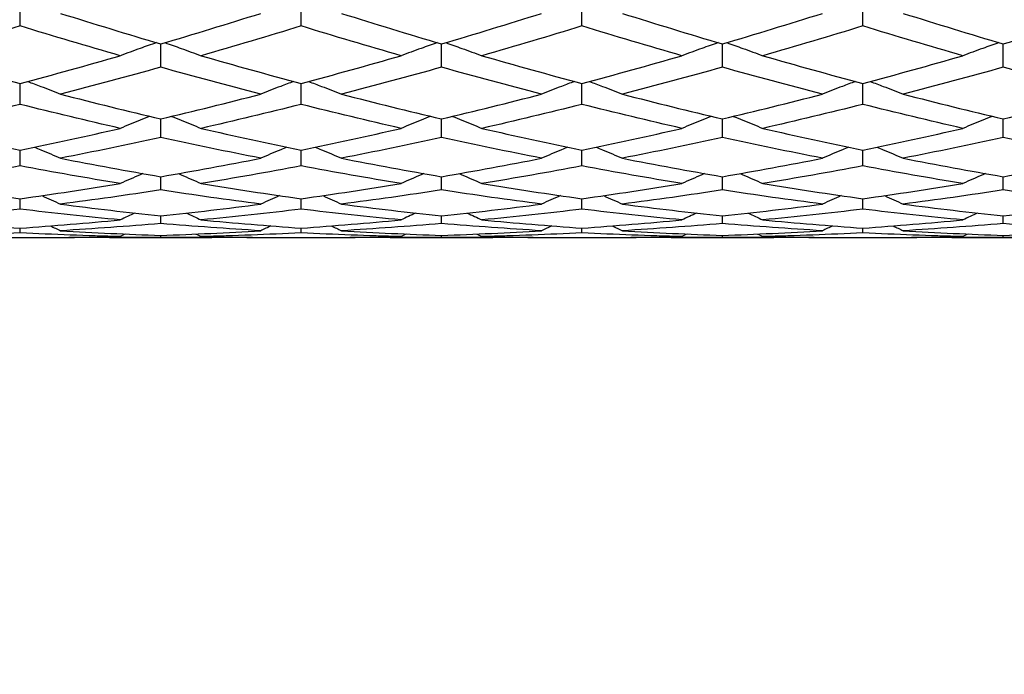
# Model space of a CAD drawing. Units: millimetres. Extents: x 0 to 2312, y 0 to 1616.
# Drawn here: x 2025 to 2036, y 1361 to 1368 of the extents above; entities that cross this region are included whole.
import ezdxf

# ---------------------------------------------------------------- set-up
doc = ezdxf.new("R2010")
doc.units = ezdxf.units.MM
doc.header["$LTSCALE"] = 8
doc.layers.add('Dimension (ISO)', color=7, linetype='Continuous', lineweight=18, true_color=0x00003f)
doc.layers.add('Visible (ISO)', color=7, linetype='Continuous', lineweight=25, true_color=0x00003f)
doc.styles.add('Samuel Heath (ISO)', font='tahoma.ttf')
doc.dimstyles.new('Samuel Heath (ISO)', dxfattribs={"dimscale": 8, "dimtxt": 3, "dimasz": 2.5, "dimexe": 1, "dimexo": 1.5, "dimgap": 0.762, "dimtad": 0, "dimtih": 1, "dimtoh": 1, "dimdec": 4, "dimlfac": 0.03937, "dimrnd": 1e-08, "dimzin": 1, "dimdsep": 46, "dimlunit": 5, "dimtxsty": 'Samuel Heath (ISO)', "dimcen": 0.09, "dimdle": 10, "dimclrd": 256, "dimclre": 256, "dimclrt": 256, "dimazin": 0, "dimtfac": 1, "dimtmove": 0, "dimatfit": 3, "dimfxl": 1, "dimtolj": 1, "dimtzin": 0, "dimlwd": 15, "dimlwe": 15, "dimarcsym": 0})

# ---------------------------------------------------------------- blocks, each defined once
blk = doc.blocks.new('*D7')
at = {"layer": 'Defpoints', "color": 0, "transparency": 16777216}
for p in [(2101.359, 1419.633), (1271.359, 909.533), (1271.359, 829.533)]:
    blk.add_point(p, dxfattribs=at)
at = {"layer": 'Dimension (ISO)', "color": 176, "lineweight": 15, "true_color": 0x000080, "transparency": 16777216}
for p, q in [((2101.359, 1407.633), (2101.359, 821.533)), ((1271.359, 897.533), (1271.359, 821.533)), ((1291.359, 829.533), (1647.366, 829.533)), ((2081.359, 829.533), (1725.352, 829.533))]:
    blk.add_line(p, q, dxfattribs=at)
at = {"layer": 'Dimension (ISO)', "color": 176, "true_color": 0x000080, "transparency": 16777216}
for points in [[(1291.359, 832.866), (1291.359, 826.2), (1271.359, 829.533)], [(2081.359, 832.866), (2081.359, 826.2), (2101.359, 829.533)]]:
    blk.add_solid(points, dxfattribs=at)
at = {"layer": 'Dimension (ISO)', "color": 176, "lineweight": 18, "true_color": 0x000080, "transparency": 16777216, "insert": (1686.359, 858.298), "char_height": 24, "attachment_point": 2, "style": 'Samuel Heath (ISO)'}
blk.add_mtext('\\A1;32{\\H1x;\\S11/16;}', dxfattribs=at)
blk = doc.blocks.new('*D13')
at = {"layer": 'Defpoints', "color": 0, "transparency": 16777216}
for p in [(2101.359, 1421.133), (1085.359, 1388.033), (2101.359, 717.133)]:
    blk.add_point(p, dxfattribs=at)
at = {"layer": 'Dimension (ISO)', "color": 176, "lineweight": 15, "true_color": 0x000080, "transparency": 16777216}
for p, q in [((2101.359, 1409.133), (2101.359, 709.133)), ((1085.359, 1376.033), (1085.359, 709.133)), ((1105.359, 717.133), (1570.234, 717.133)), ((2081.359, 717.133), (1616.484, 717.133))]:
    blk.add_line(p, q, dxfattribs=at)
at = {"layer": 'Dimension (ISO)', "color": 176, "true_color": 0x000080, "transparency": 16777216}
for points in [[(1105.359, 720.466), (1105.359, 713.8), (1085.359, 717.133)], [(2081.359, 720.466), (2081.359, 713.8), (2101.359, 717.133)]]:
    blk.add_solid(points, dxfattribs=at)
at = {"layer": 'Dimension (ISO)', "color": 176, "lineweight": 18, "true_color": 0x000080, "transparency": 16777216, "insert": (1593.359, 729.624), "char_height": 24, "attachment_point": 2, "style": 'Samuel Heath (ISO)'}
blk.add_mtext('\\A1;40', dxfattribs=at)
blk = doc.blocks.new('*D15')
at = {"layer": 'Defpoints', "color": 0, "transparency": 16777216}
for p in [(1993.359, 1439.033), (2101.359, 1421.133), (2101.359, 1293.133)]:
    blk.add_point(p, dxfattribs=at)
at = {"layer": 'Dimension (ISO)', "color": 176, "lineweight": 15, "true_color": 0x000080, "transparency": 16777216}
for p, q in [((1993.359, 1427.033), (1993.359, 1285.133)), ((2101.359, 1409.133), (2101.359, 1285.133)), ((2013.359, 1293.133), (2024.299, 1293.133)), ((2081.359, 1293.133), (2070.419, 1293.133))]:
    blk.add_line(p, q, dxfattribs=at)
at = {"layer": 'Dimension (ISO)', "color": 176, "true_color": 0x000080, "transparency": 16777216}
for points in [[(2013.359, 1296.466), (2013.359, 1289.8), (1993.359, 1293.133)], [(2081.359, 1296.466), (2081.359, 1289.8), (2101.359, 1293.133)]]:
    blk.add_solid(points, dxfattribs=at)
at = {"layer": 'Dimension (ISO)', "color": 176, "lineweight": 18, "true_color": 0x000080, "transparency": 16777216, "insert": (2047.359, 1321.173), "char_height": 24, "attachment_point": 2, "style": 'Samuel Heath (ISO)'}
blk.add_mtext('\\A1;4{\\H1x;\\S1/4;}', dxfattribs=at)
blk = doc.blocks.new('*D17')
at = {"layer": 'Defpoints', "color": 0, "transparency": 16777216}
for p in [(2056.859, 1499.033), (878.859, 1365.733), (2014.859, 1365.733)]:
    blk.add_point(p, dxfattribs=at)
at = {"layer": 'Dimension (ISO)', "color": 176, "lineweight": 15, "true_color": 0x000080, "transparency": 16777216}
for p, q in [((2044.859, 1499.033), (870.859, 1499.033)), ((878.859, 1479.033), (878.859, 1466.769)), ((878.859, 1385.733), (878.859, 1397.997)), ((2002.859, 1365.733), (870.859, 1365.733))]:
    blk.add_line(p, q, dxfattribs=at)
at = {"layer": 'Dimension (ISO)', "color": 176, "true_color": 0x000080, "transparency": 16777216}
for points in [[(875.526, 1479.033), (882.192, 1479.033), (878.859, 1499.033)], [(875.526, 1385.733), (882.192, 1385.733), (878.859, 1365.733)]]:
    blk.add_solid(points, dxfattribs=at)
at = {"layer": 'Dimension (ISO)', "color": 176, "lineweight": 18, "true_color": 0x000080, "transparency": 16777216, "insert": (878.859, 1460.673), "char_height": 24, "attachment_point": 2, "style": 'Samuel Heath (ISO)'}
blk.add_mtext('\\A1;5{\\H1x;\\S1/4;}', dxfattribs=at)

msp = doc.modelspace()

# ---------------------------------------------------------------- linework, layer by layer
at = {"layer": 'Visible (ISO)'}
for p, q in [((2025.359, 1367.74507), (2025.359, 1368.01703)), ((2028.359, 1367.74507), (2028.359, 1368.01703)), ((2031.359, 1367.74507), (2031.359, 1368.01703)), ((2034.359, 1367.74507), (2034.359, 1368.01703)), ((2026.859, 1367.30441), (2026.859, 1367.553)), ((2029.859, 1367.30441), (2029.859, 1367.553)), ((2032.859, 1367.30441), (2032.859, 1367.553)), ((2035.859, 1367.30441), (2035.859, 1367.553)), ((2025.359, 1366.90648), (2025.359, 1367.13016)), ((2028.359, 1366.90648), (2028.359, 1367.13016)), ((2031.359, 1366.90648), (2031.359, 1367.13016)), ((2034.359, 1366.90648), (2034.359, 1367.13016)), ((2026.859, 1366.55371), (2026.859, 1366.75111)), ((2029.859, 1366.55371), (2029.859, 1366.75111)), ((2032.859, 1366.55371), (2032.859, 1366.75111)), ((2035.859, 1366.55371), (2035.859, 1366.75111)), ((2025.359, 1366.24829), (2025.359, 1366.41819)), ((2028.359, 1366.24829), (2028.359, 1366.41819)), ((2031.359, 1366.24829), (2031.359, 1366.41819)), ((2034.359, 1366.24829), (2034.359, 1366.41819)), ((2026.859, 1365.99209), (2026.859, 1366.13345)), ((2029.859, 1365.99209), (2029.859, 1366.13345)), ((2032.859, 1365.99209), (2032.859, 1366.13345)), ((2035.859, 1365.99209), (2035.859, 1366.13345)), ((2025.359, 1365.78671), (2025.359, 1365.89864)), ((2028.359, 1365.78671), (2028.359, 1365.89864)), ((2031.359, 1365.78671), (2031.359, 1365.89864)), ((2034.359, 1365.78671), (2034.359, 1365.89864)), ((2026.859, 1365.63339), (2026.859, 1365.71522)), ((2029.859, 1365.63339), (2029.859, 1365.71522)), ((2032.859, 1365.63339), (2032.859, 1365.71522)), ((2035.859, 1365.63339), (2035.859, 1365.71522)), ((2025.359, 1365.5331), (2025.359, 1365.58431)), ((2028.359, 1365.5331), (2028.359, 1365.58431)), ((2031.359, 1365.5331), (2031.359, 1365.58431)), ((2034.359, 1365.5331), (2034.359, 1365.58431)), ((2025.27044, 1365.48283), (2025.44756, 1365.48283)), ((2026.31096, 1365.48283), (2027.40705, 1365.48283)), ((2026.859, 1365.48644), (2026.859, 1365.50672)), ((2028.27044, 1365.48283), (2028.44756, 1365.48283)), ((2029.31096, 1365.48283), (2030.40705, 1365.48283)), ((2029.859, 1365.48644), (2029.859, 1365.50672)), ((2031.27044, 1365.48283), (2031.44756, 1365.48283)), ((2032.31096, 1365.48283), (2033.40705, 1365.48283)), ((2032.859, 1365.48644), (2032.859, 1365.50672)), ((2034.27044, 1365.48283), (2034.44756, 1365.48283)), ((2035.31096, 1365.48283), (2036.40705, 1365.48283)), ((2035.859, 1365.48644), (2035.859, 1365.50672))]:
    msp.add_line(p, q, dxfattribs=at)
for points in [[(2025.7907, 1367.87942), (2026.1468, 1367.76725), (2026.5029, 1367.65838), (2026.859, 1367.553)], [(2026.859, 1367.553), (2027.21511, 1367.65838), (2027.57121, 1367.76725), (2027.92731, 1367.87942)], [(2028.7907, 1367.87942), (2029.1468, 1367.76725), (2029.5029, 1367.65838), (2029.859, 1367.553)], [(2029.859, 1367.553), (2030.21511, 1367.65838), (2030.57121, 1367.76725), (2030.92731, 1367.87942)], [(2031.7907, 1367.87942), (2032.1468, 1367.76725), (2032.5029, 1367.65838), (2032.859, 1367.553)], [(2032.859, 1367.553), (2033.21511, 1367.65838), (2033.57121, 1367.76725), (2033.92731, 1367.87942)], [(2034.7907, 1367.87942), (2035.1468, 1367.76725), (2035.5029, 1367.65838), (2035.859, 1367.553)], [(2035.859, 1367.553), (2036.21511, 1367.65838), (2036.57121, 1367.76725), (2036.92731, 1367.87942)], [(2025.359, 1367.74507), (2025.0029, 1367.63559), (2024.6468, 1367.52951), (2024.2907, 1367.42697)], [(2026.42731, 1367.42697), (2026.07121, 1367.52951), (2025.71511, 1367.63559), (2025.359, 1367.74507)], [(2028.359, 1367.74507), (2028.0029, 1367.63559), (2027.6468, 1367.52951), (2027.2907, 1367.42697)], [(2029.42731, 1367.42697), (2029.07121, 1367.52951), (2028.71511, 1367.63559), (2028.359, 1367.74507)], [(2031.359, 1367.74507), (2031.0029, 1367.63559), (2030.6468, 1367.52951), (2030.2907, 1367.42697)], [(2032.42731, 1367.42697), (2032.07121, 1367.52951), (2031.71511, 1367.63559), (2031.359, 1367.74507)], [(2034.359, 1367.74507), (2034.0029, 1367.63559), (2033.6468, 1367.52951), (2033.2907, 1367.42697)], [(2035.42731, 1367.42697), (2035.07121, 1367.52951), (2034.71511, 1367.63559), (2034.359, 1367.74507)], [(2024.2907, 1367.42697), (2024.6468, 1367.32443), (2025.0029, 1367.22545), (2025.359, 1367.13016)], [(2025.359, 1367.13016), (2025.71511, 1367.22545), (2026.07121, 1367.32443), (2026.42731, 1367.42697)], [(2027.2907, 1367.42697), (2027.6468, 1367.32443), (2028.0029, 1367.22545), (2028.359, 1367.13016)], [(2028.359, 1367.13016), (2028.71511, 1367.22545), (2029.07121, 1367.32443), (2029.42731, 1367.42697)], [(2030.2907, 1367.42697), (2030.6468, 1367.32443), (2031.0029, 1367.22545), (2031.359, 1367.13016)], [(2031.359, 1367.13016), (2031.71511, 1367.22545), (2032.07121, 1367.32443), (2032.42731, 1367.42697)], [(2033.2907, 1367.42697), (2033.6468, 1367.32443), (2034.0029, 1367.22545), (2034.359, 1367.13016)], [(2034.359, 1367.13016), (2034.71511, 1367.22545), (2035.07121, 1367.32443), (2035.42731, 1367.42697)], [(2026.859, 1367.30441), (2026.5029, 1367.20477), (2026.1468, 1367.10874), (2025.7907, 1367.01648)], [(2027.92731, 1367.01648), (2027.57121, 1367.10874), (2027.21511, 1367.20477), (2026.859, 1367.30441)], [(2029.859, 1367.30441), (2029.5029, 1367.20477), (2029.1468, 1367.10874), (2028.7907, 1367.01648)], [(2030.92731, 1367.01648), (2030.57121, 1367.10874), (2030.21511, 1367.20477), (2029.859, 1367.30441)], [(2032.859, 1367.30441), (2032.5029, 1367.20477), (2032.1468, 1367.10874), (2031.7907, 1367.01648)], [(2033.92731, 1367.01648), (2033.57121, 1367.10874), (2033.21511, 1367.20477), (2032.859, 1367.30441)], [(2035.859, 1367.30441), (2035.5029, 1367.20477), (2035.1468, 1367.10874), (2034.7907, 1367.01648)], [(2036.92731, 1367.01648), (2036.57121, 1367.10874), (2036.21511, 1367.20477), (2035.859, 1367.30441)], [(2025.7907, 1367.01648), (2026.1468, 1366.92421), (2026.5029, 1366.83571), (2026.859, 1366.75111)], [(2026.859, 1366.75111), (2027.21511, 1366.83571), (2027.57121, 1366.92421), (2027.92731, 1367.01648)], [(2028.7907, 1367.01648), (2029.1468, 1366.92421), (2029.5029, 1366.83571), (2029.859, 1366.75111)], [(2029.859, 1366.75111), (2030.21511, 1366.83571), (2030.57121, 1366.92421), (2030.92731, 1367.01648)], [(2031.7907, 1367.01648), (2032.1468, 1366.92421), (2032.5029, 1366.83571), (2032.859, 1366.75111)], [(2032.859, 1366.75111), (2033.21511, 1366.83571), (2033.57121, 1366.92421), (2033.92731, 1367.01648)], [(2034.7907, 1367.01648), (2035.1468, 1366.92421), (2035.5029, 1366.83571), (2035.859, 1366.75111)], [(2035.859, 1366.75111), (2036.21511, 1366.83571), (2036.57121, 1366.92421), (2036.92731, 1367.01648)], [(2025.359, 1366.90648), (2025.0029, 1366.81728), (2024.6468, 1366.7319), (2024.2907, 1366.65048)], [(2026.42731, 1366.65048), (2026.07121, 1366.7319), (2025.71511, 1366.81728), (2025.359, 1366.90648)], [(2028.359, 1366.90648), (2028.0029, 1366.81728), (2027.6468, 1366.7319), (2027.2907, 1366.65048)], [(2029.42731, 1366.65048), (2029.07121, 1366.7319), (2028.71511, 1366.81728), (2028.359, 1366.90648)], [(2031.359, 1366.90648), (2031.0029, 1366.81728), (2030.6468, 1366.7319), (2030.2907, 1366.65048)], [(2032.42731, 1366.65048), (2032.07121, 1366.7319), (2031.71511, 1366.81728), (2031.359, 1366.90648)], [(2034.359, 1366.90648), (2034.0029, 1366.81728), (2033.6468, 1366.7319), (2033.2907, 1366.65048)], [(2035.42731, 1366.65048), (2035.07121, 1366.7319), (2034.71511, 1366.81728), (2034.359, 1366.90648)], [(2024.2907, 1366.65048), (2024.6468, 1366.56905), (2025.0029, 1366.49158), (2025.359, 1366.41819)], [(2025.359, 1366.41819), (2025.71511, 1366.49158), (2026.07121, 1366.56905), (2026.42731, 1366.65048)], [(2027.2907, 1366.65048), (2027.6468, 1366.56905), (2028.0029, 1366.49158), (2028.359, 1366.41819)], [(2028.359, 1366.41819), (2028.71511, 1366.49158), (2029.07121, 1366.56905), (2029.42731, 1366.65048)], [(2030.2907, 1366.65048), (2030.6468, 1366.56905), (2031.0029, 1366.49158), (2031.359, 1366.41819)], [(2031.359, 1366.41819), (2031.71511, 1366.49158), (2032.07121, 1366.56905), (2032.42731, 1366.65048)], [(2033.2907, 1366.65048), (2033.6468, 1366.56905), (2034.0029, 1366.49158), (2034.359, 1366.41819)], [(2034.359, 1366.41819), (2034.71511, 1366.49158), (2035.07121, 1366.56905), (2035.42731, 1366.65048)], [(2026.859, 1366.55371), (2026.5029, 1366.4755), (2026.1468, 1366.4013), (2025.7907, 1366.33122)], [(2027.92731, 1366.33122), (2027.57121, 1366.4013), (2027.21511, 1366.4755), (2026.859, 1366.55371)], [(2029.859, 1366.55371), (2029.5029, 1366.4755), (2029.1468, 1366.4013), (2028.7907, 1366.33122)], [(2030.92731, 1366.33122), (2030.57121, 1366.4013), (2030.21511, 1366.4755), (2029.859, 1366.55371)], [(2032.859, 1366.55371), (2032.5029, 1366.4755), (2032.1468, 1366.4013), (2031.7907, 1366.33122)], [(2033.92731, 1366.33122), (2033.57121, 1366.4013), (2033.21511, 1366.4755), (2032.859, 1366.55371)], [(2035.859, 1366.55371), (2035.5029, 1366.4755), (2035.1468, 1366.4013), (2034.7907, 1366.33122)], [(2036.92731, 1366.33122), (2036.57121, 1366.4013), (2036.21511, 1366.4755), (2035.859, 1366.55371)], [(2025.7907, 1366.33122), (2026.1468, 1366.26114), (2026.5029, 1366.19518), (2026.859, 1366.13345)], [(2026.859, 1366.13345), (2027.21511, 1366.19518), (2027.57121, 1366.26114), (2027.92731, 1366.33122)], [(2028.7907, 1366.33122), (2029.1468, 1366.26114), (2029.5029, 1366.19518), (2029.859, 1366.13345)], [(2029.859, 1366.13345), (2030.21511, 1366.19518), (2030.57121, 1366.26114), (2030.92731, 1366.33122)], [(2031.7907, 1366.33122), (2032.1468, 1366.26114), (2032.5029, 1366.19518), (2032.859, 1366.13345)], [(2032.859, 1366.13345), (2033.21511, 1366.19518), (2033.57121, 1366.26114), (2033.92731, 1366.33122)], [(2034.7907, 1366.33122), (2035.1468, 1366.26114), (2035.5029, 1366.19518), (2035.859, 1366.13345)], [(2035.859, 1366.13345), (2036.21511, 1366.19518), (2036.57121, 1366.26114), (2036.92731, 1366.33122)], [(2025.359, 1366.24829), (2025.0029, 1366.18156), (2024.6468, 1366.11899), (2024.2907, 1366.06068)], [(2026.42731, 1366.06068), (2026.07121, 1366.11899), (2025.71511, 1366.18156), (2025.359, 1366.24829)], [(2028.359, 1366.24829), (2028.0029, 1366.18156), (2027.6468, 1366.11899), (2027.2907, 1366.06068)], [(2029.42731, 1366.06068), (2029.07121, 1366.11899), (2028.71511, 1366.18156), (2028.359, 1366.24829)], [(2031.359, 1366.24829), (2031.0029, 1366.18156), (2030.6468, 1366.11899), (2030.2907, 1366.06068)], [(2032.42731, 1366.06068), (2032.07121, 1366.11899), (2031.71511, 1366.18156), (2031.359, 1366.24829)], [(2034.359, 1366.24829), (2034.0029, 1366.18156), (2033.6468, 1366.11899), (2033.2907, 1366.06068)], [(2035.42731, 1366.06068), (2035.07121, 1366.11899), (2034.71511, 1366.18156), (2034.359, 1366.24829)], [(2024.2907, 1366.06068), (2024.6468, 1366.00238), (2025.0029, 1365.94834), (2025.359, 1365.89864)], [(2025.359, 1365.89864), (2025.71511, 1365.94834), (2026.07121, 1366.00238), (2026.42731, 1366.06068)], [(2027.2907, 1366.06068), (2027.6468, 1366.00238), (2028.0029, 1365.94834), (2028.359, 1365.89864)], [(2028.359, 1365.89864), (2028.71511, 1365.94834), (2029.07121, 1366.00238), (2029.42731, 1366.06068)], [(2030.2907, 1366.06068), (2030.6468, 1366.00238), (2031.0029, 1365.94834), (2031.359, 1365.89864)], [(2031.359, 1365.89864), (2031.71511, 1365.94834), (2032.07121, 1366.00238), (2032.42731, 1366.06068)], [(2033.2907, 1366.06068), (2033.6468, 1366.00238), (2034.0029, 1365.94834), (2034.359, 1365.89864)], [(2034.359, 1365.89864), (2034.71511, 1365.94834), (2035.07121, 1366.00238), (2035.42731, 1366.06068)], [(2026.859, 1365.99209), (2026.5029, 1365.93725), (2026.1468, 1365.8867), (2025.7907, 1365.84053)], [(2027.92731, 1365.84053), (2027.57121, 1365.8867), (2027.21511, 1365.93725), (2026.859, 1365.99209)], [(2029.859, 1365.99209), (2029.5029, 1365.93725), (2029.1468, 1365.8867), (2028.7907, 1365.84053)], [(2030.92731, 1365.84053), (2030.57121, 1365.8867), (2030.21511, 1365.93725), (2029.859, 1365.99209)], [(2032.859, 1365.99209), (2032.5029, 1365.93725), (2032.1468, 1365.8867), (2031.7907, 1365.84053)], [(2033.92731, 1365.84053), (2033.57121, 1365.8867), (2033.21511, 1365.93725), (2032.859, 1365.99209)], [(2035.859, 1365.99209), (2035.5029, 1365.93725), (2035.1468, 1365.8867), (2034.7907, 1365.84053)], [(2036.92731, 1365.84053), (2036.57121, 1365.8867), (2036.21511, 1365.93725), (2035.859, 1365.99209)], [(2025.58976, 1365.93145), (2025.65693, 1365.90154), (2025.72392, 1365.87123), (2025.7907, 1365.84053)], [(2025.7907, 1365.84053), (2026.1468, 1365.79436), (2026.5029, 1365.75257), (2026.859, 1365.71522)], [(2026.859, 1365.71522), (2027.21511, 1365.75257), (2027.57121, 1365.79436), (2027.92731, 1365.84053)], [(2028.12825, 1365.93145), (2028.06108, 1365.90154), (2027.99409, 1365.87123), (2027.92731, 1365.84053)], [(2028.58976, 1365.93145), (2028.65693, 1365.90154), (2028.72392, 1365.87123), (2028.7907, 1365.84053)], [(2028.7907, 1365.84053), (2029.1468, 1365.79436), (2029.5029, 1365.75257), (2029.859, 1365.71522)], [(2029.859, 1365.71522), (2030.21511, 1365.75257), (2030.57121, 1365.79436), (2030.92731, 1365.84053)], [(2031.12825, 1365.93145), (2031.06108, 1365.90154), (2030.99409, 1365.87123), (2030.92731, 1365.84053)], [(2031.58976, 1365.93145), (2031.65693, 1365.90154), (2031.72392, 1365.87123), (2031.7907, 1365.84053)], [(2031.7907, 1365.84053), (2032.1468, 1365.79436), (2032.5029, 1365.75257), (2032.859, 1365.71522)], [(2032.859, 1365.71522), (2033.21511, 1365.75257), (2033.57121, 1365.79436), (2033.92731, 1365.84053)], [(2034.12825, 1365.93145), (2034.06108, 1365.90154), (2033.99409, 1365.87123), (2033.92731, 1365.84053)], [(2034.58976, 1365.93145), (2034.65693, 1365.90154), (2034.72392, 1365.87123), (2034.7907, 1365.84053)], [(2034.7907, 1365.84053), (2035.1468, 1365.79436), (2035.5029, 1365.75257), (2035.859, 1365.71522)], [(2035.859, 1365.71522), (2036.21511, 1365.75257), (2036.57121, 1365.79436), (2036.92731, 1365.84053)], [(2025.359, 1365.78671), (2025.0029, 1365.74408), (2024.6468, 1365.70587), (2024.2907, 1365.67212)], [(2026.42731, 1365.67212), (2026.07121, 1365.70587), (2025.71511, 1365.74408), (2025.359, 1365.78671)], [(2026.58444, 1365.74489), (2026.53194, 1365.72088), (2026.47956, 1365.69662), (2026.42731, 1365.67212)], [(2027.13357, 1365.74489), (2027.18607, 1365.72088), (2027.23844, 1365.69662), (2027.2907, 1365.67212)], [(2028.359, 1365.78671), (2028.0029, 1365.74408), (2027.6468, 1365.70587), (2027.2907, 1365.67212)], [(2029.42731, 1365.67212), (2029.07121, 1365.70587), (2028.71511, 1365.74408), (2028.359, 1365.78671)], [(2029.58444, 1365.74489), (2029.53194, 1365.72088), (2029.47956, 1365.69662), (2029.42731, 1365.67212)], [(2030.13357, 1365.74489), (2030.18607, 1365.72088), (2030.23844, 1365.69662), (2030.2907, 1365.67212)], [(2031.359, 1365.78671), (2031.0029, 1365.74408), (2030.6468, 1365.70587), (2030.2907, 1365.67212)], [(2032.42731, 1365.67212), (2032.07121, 1365.70587), (2031.71511, 1365.74408), (2031.359, 1365.78671)], [(2032.58444, 1365.74489), (2032.53194, 1365.72088), (2032.47956, 1365.69662), (2032.42731, 1365.67212)], [(2033.13357, 1365.74489), (2033.18607, 1365.72088), (2033.23844, 1365.69662), (2033.2907, 1365.67212)], [(2034.359, 1365.78671), (2034.0029, 1365.74408), (2033.6468, 1365.70587), (2033.2907, 1365.67212)], [(2035.42731, 1365.67212), (2035.07121, 1365.70587), (2034.71511, 1365.74408), (2034.359, 1365.78671)], [(2035.58444, 1365.74489), (2035.53194, 1365.72088), (2035.47956, 1365.69662), (2035.42731, 1365.67212)], [(2024.2907, 1365.67212), (2024.6468, 1365.63837), (2025.0029, 1365.60908), (2025.359, 1365.58431)], [(2025.359, 1365.58431), (2025.71511, 1365.60908), (2026.07121, 1365.63837), (2026.42731, 1365.67212)], [(2026.859, 1365.63339), (2026.5029, 1365.60326), (2026.1468, 1365.57761), (2025.7907, 1365.55648)], [(2027.92731, 1365.55648), (2027.57121, 1365.57761), (2027.21511, 1365.60326), (2026.859, 1365.63339)], [(2027.2907, 1365.67212), (2027.6468, 1365.63837), (2028.0029, 1365.60908), (2028.359, 1365.58431)], [(2028.359, 1365.58431), (2028.71511, 1365.60908), (2029.07121, 1365.63837), (2029.42731, 1365.67212)], [(2029.859, 1365.63339), (2029.5029, 1365.60326), (2029.1468, 1365.57761), (2028.7907, 1365.55648)], [(2030.92731, 1365.55648), (2030.57121, 1365.57761), (2030.21511, 1365.60326), (2029.859, 1365.63339)], [(2030.2907, 1365.67212), (2030.6468, 1365.63837), (2031.0029, 1365.60908), (2031.359, 1365.58431)], [(2031.359, 1365.58431), (2031.71511, 1365.60908), (2032.07121, 1365.63837), (2032.42731, 1365.67212)], [(2032.859, 1365.63339), (2032.5029, 1365.60326), (2032.1468, 1365.57761), (2031.7907, 1365.55648)], [(2033.92731, 1365.55648), (2033.57121, 1365.57761), (2033.21511, 1365.60326), (2032.859, 1365.63339)], [(2033.2907, 1365.67212), (2033.6468, 1365.63837), (2034.0029, 1365.60908), (2034.359, 1365.58431)], [(2034.359, 1365.58431), (2034.71511, 1365.60908), (2035.07121, 1365.63837), (2035.42731, 1365.67212)], [(2035.859, 1365.63339), (2035.5029, 1365.60326), (2035.1468, 1365.57761), (2034.7907, 1365.55648)], [(2036.92731, 1365.55648), (2036.57121, 1365.57761), (2036.21511, 1365.60326), (2035.859, 1365.63339)], [(2025.359, 1365.5331), (2025.0029, 1365.51563), (2024.6468, 1365.50271), (2024.2907, 1365.49434)], [(2026.42731, 1365.49434), (2026.07121, 1365.50271), (2025.71511, 1365.51563), (2025.359, 1365.5331)], [(2025.68144, 1365.60797), (2025.71792, 1365.59093), (2025.75434, 1365.57377), (2025.7907, 1365.55648)], [(2025.7907, 1365.55648), (2026.1468, 1365.53536), (2026.5029, 1365.51876), (2026.859, 1365.50672)], [(2026.48346, 1365.52111), (2026.46473, 1365.51222), (2026.44601, 1365.5033), (2026.42731, 1365.49434)], [(2026.859, 1365.50672), (2027.21511, 1365.51876), (2027.57121, 1365.53536), (2027.92731, 1365.55648)], [(2027.23455, 1365.52111), (2027.25328, 1365.51222), (2027.272, 1365.5033), (2027.2907, 1365.49434)], [(2028.359, 1365.5331), (2028.0029, 1365.51563), (2027.6468, 1365.50271), (2027.2907, 1365.49434)], [(2028.03657, 1365.60797), (2028.00009, 1365.59093), (2027.96367, 1365.57377), (2027.92731, 1365.55648)], [(2029.42731, 1365.49434), (2029.07121, 1365.50271), (2028.71511, 1365.51563), (2028.359, 1365.5331)], [(2028.68144, 1365.60797), (2028.71792, 1365.59093), (2028.75434, 1365.57377), (2028.7907, 1365.55648)], [(2028.7907, 1365.55648), (2029.1468, 1365.53536), (2029.5029, 1365.51876), (2029.859, 1365.50672)], [(2029.48346, 1365.52111), (2029.46473, 1365.51222), (2029.44601, 1365.5033), (2029.42731, 1365.49434)], [(2029.859, 1365.50672), (2030.21511, 1365.51876), (2030.57121, 1365.53536), (2030.92731, 1365.55648)], [(2030.23455, 1365.52111), (2030.25328, 1365.51222), (2030.272, 1365.5033), (2030.2907, 1365.49434)], [(2031.359, 1365.5331), (2031.0029, 1365.51563), (2030.6468, 1365.50271), (2030.2907, 1365.49434)], [(2031.03657, 1365.60797), (2031.00009, 1365.59093), (2030.96367, 1365.57377), (2030.92731, 1365.55648)], [(2032.42731, 1365.49434), (2032.07121, 1365.50271), (2031.71511, 1365.51563), (2031.359, 1365.5331)], [(2031.68144, 1365.60797), (2031.71792, 1365.59093), (2031.75434, 1365.57377), (2031.7907, 1365.55648)], [(2031.7907, 1365.55648), (2032.1468, 1365.53536), (2032.5029, 1365.51876), (2032.859, 1365.50672)], [(2032.48346, 1365.52111), (2032.46473, 1365.51222), (2032.44601, 1365.5033), (2032.42731, 1365.49434)], [(2032.859, 1365.50672), (2033.21511, 1365.51876), (2033.57121, 1365.53536), (2033.92731, 1365.55648)], [(2033.23455, 1365.52111), (2033.25328, 1365.51222), (2033.272, 1365.5033), (2033.2907, 1365.49434)], [(2034.359, 1365.5331), (2034.0029, 1365.51563), (2033.6468, 1365.50271), (2033.2907, 1365.49434)], [(2034.03657, 1365.60797), (2034.00009, 1365.59093), (2033.96367, 1365.57377), (2033.92731, 1365.55648)], [(2035.42731, 1365.49434), (2035.07121, 1365.50271), (2034.71511, 1365.51563), (2034.359, 1365.5331)], [(2034.68144, 1365.60797), (2034.71792, 1365.59093), (2034.75434, 1365.57377), (2034.7907, 1365.55648)], [(2034.7907, 1365.55648), (2035.1468, 1365.53536), (2035.5029, 1365.51876), (2035.859, 1365.50672)], [(2035.48346, 1365.52111), (2035.46473, 1365.51222), (2035.44601, 1365.5033), (2035.42731, 1365.49434)], [(2035.859, 1365.50672), (2036.21511, 1365.51876), (2036.57121, 1365.53536), (2036.92731, 1365.55648)], [(2025.44756, 1365.48283), (2025.77415, 1365.48283), (2026.10073, 1365.48667), (2026.42731, 1365.49434)], [(2026.859, 1365.48644), (2026.53242, 1365.48214), (2026.20584, 1365.48169), (2025.87926, 1365.48507)], [(2027.83875, 1365.48507), (2027.51217, 1365.48169), (2027.18559, 1365.48214), (2026.859, 1365.48644)], [(2027.2907, 1365.49434), (2027.61728, 1365.48667), (2027.94386, 1365.48283), (2028.27044, 1365.48283)], [(2028.44756, 1365.48283), (2028.77415, 1365.48283), (2029.10073, 1365.48667), (2029.42731, 1365.49434)], [(2029.859, 1365.48644), (2029.53242, 1365.48214), (2029.20584, 1365.48169), (2028.87926, 1365.48507)], [(2030.83875, 1365.48507), (2030.51217, 1365.48169), (2030.18559, 1365.48214), (2029.859, 1365.48644)], [(2030.2907, 1365.49434), (2030.61728, 1365.48667), (2030.94386, 1365.48283), (2031.27044, 1365.48283)], [(2031.44756, 1365.48283), (2031.77415, 1365.48283), (2032.10073, 1365.48667), (2032.42731, 1365.49434)], [(2032.859, 1365.48644), (2032.53242, 1365.48214), (2032.20584, 1365.48169), (2031.87926, 1365.48507)], [(2033.83875, 1365.48507), (2033.51217, 1365.48169), (2033.18559, 1365.48214), (2032.859, 1365.48644)], [(2033.2907, 1365.49434), (2033.61728, 1365.48667), (2033.94386, 1365.48283), (2034.27044, 1365.48283)], [(2034.44756, 1365.48283), (2034.77415, 1365.48283), (2035.10073, 1365.48667), (2035.42731, 1365.49434)], [(2035.859, 1365.48644), (2035.53242, 1365.48214), (2035.20584, 1365.48169), (2034.87926, 1365.48507)], [(2036.83875, 1365.48507), (2036.51217, 1365.48169), (2036.18559, 1365.48214), (2035.859, 1365.48644)]]:
    msp.add_open_spline(points, degree=3, dxfattribs=at)
for points, knots in [([(2026.81328, 1367.56655), (2026.75561, 1367.54633), (2026.69807, 1367.52587), (2026.56933, 1367.47947), (2026.49821, 1367.4534), (2026.42731, 1367.42697)], [0.0050128445, 0.0050128445, 0.0050128445, 0.0050128445, 0.0239914448, 0.0239914448, 0.0475790631, 0.0475790631, 0.0475790631, 0.0475790631]), ([(2026.90473, 1367.56655), (2026.9624, 1367.54633), (2027.01994, 1367.52587), (2027.14868, 1367.47947), (2027.2198, 1367.4534), (2027.2907, 1367.42697)], [0.0050128445, 0.0050128445, 0.0050128445, 0.0050128445, 0.0239914448, 0.0239914448, 0.0475790631, 0.0475790631, 0.0475790631, 0.0475790631]), ([(2029.81328, 1367.56655), (2029.75561, 1367.54633), (2029.69807, 1367.52587), (2029.56933, 1367.47947), (2029.49821, 1367.4534), (2029.42731, 1367.42697)], [0.0050128445, 0.0050128445, 0.0050128445, 0.0050128445, 0.0239914448, 0.0239914448, 0.0475790631, 0.0475790631, 0.0475790631, 0.0475790631]), ([(2029.90473, 1367.56655), (2029.9624, 1367.54633), (2030.01994, 1367.52587), (2030.14868, 1367.47947), (2030.2198, 1367.4534), (2030.2907, 1367.42697)], [0.0050128445, 0.0050128445, 0.0050128445, 0.0050128445, 0.0239914448, 0.0239914448, 0.0475790631, 0.0475790631, 0.0475790631, 0.0475790631]), ([(2032.81328, 1367.56655), (2032.75561, 1367.54633), (2032.69807, 1367.52587), (2032.56933, 1367.47947), (2032.49821, 1367.4534), (2032.42731, 1367.42697)], [0.0050128445, 0.0050128445, 0.0050128445, 0.0050128445, 0.0239914448, 0.0239914448, 0.0475790631, 0.0475790631, 0.0475790631, 0.0475790631]), ([(2032.90473, 1367.56655), (2032.9624, 1367.54633), (2033.01994, 1367.52587), (2033.14868, 1367.47947), (2033.2198, 1367.4534), (2033.2907, 1367.42697)], [0.0050128445, 0.0050128445, 0.0050128445, 0.0050128445, 0.0239914448, 0.0239914448, 0.0475790631, 0.0475790631, 0.0475790631, 0.0475790631]), ([(2035.81328, 1367.56655), (2035.75561, 1367.54633), (2035.69807, 1367.52587), (2035.56933, 1367.47947), (2035.49821, 1367.4534), (2035.42731, 1367.42697)], [0.0050128445, 0.0050128445, 0.0050128445, 0.0050128445, 0.0239914448, 0.0239914448, 0.0475790631, 0.0475790631, 0.0475790631, 0.0475790631]), ([(2025.43911, 1367.15166), (2025.48527, 1367.1344), (2025.53135, 1367.11698), (2025.64868, 1367.07215), (2025.7198, 1367.04451), (2025.7907, 1367.01648)], [0.0087860099, 0.0087860099, 0.0087860099, 0.0087860099, 0.0239914448, 0.0239914448, 0.0475790631, 0.0475790631, 0.0475790631, 0.0475790631]), ([(2028.2789, 1367.15166), (2028.23274, 1367.1344), (2028.18666, 1367.11698), (2028.06933, 1367.07215), (2027.99821, 1367.04451), (2027.92731, 1367.01648)], [0.0087860099, 0.0087860099, 0.0087860099, 0.0087860099, 0.0239914448, 0.0239914448, 0.0475790631, 0.0475790631, 0.0475790631, 0.0475790631]), ([(2028.43911, 1367.15166), (2028.48527, 1367.1344), (2028.53135, 1367.11698), (2028.64868, 1367.07215), (2028.7198, 1367.04451), (2028.7907, 1367.01648)], [0.0087860099, 0.0087860099, 0.0087860099, 0.0087860099, 0.0239914448, 0.0239914448, 0.0475790631, 0.0475790631, 0.0475790631, 0.0475790631]), ([(2031.2789, 1367.15166), (2031.23274, 1367.1344), (2031.18666, 1367.11698), (2031.06933, 1367.07215), (2030.99821, 1367.04451), (2030.92731, 1367.01648)], [0.0087860099, 0.0087860099, 0.0087860099, 0.0087860099, 0.0239914448, 0.0239914448, 0.0475790631, 0.0475790631, 0.0475790631, 0.0475790631]), ([(2031.43911, 1367.15166), (2031.48527, 1367.1344), (2031.53135, 1367.11698), (2031.64868, 1367.07215), (2031.7198, 1367.04451), (2031.7907, 1367.01648)], [0.0087860099, 0.0087860099, 0.0087860099, 0.0087860099, 0.0239914448, 0.0239914448, 0.0475790631, 0.0475790631, 0.0475790631, 0.0475790631]), ([(2034.2789, 1367.15166), (2034.23274, 1367.1344), (2034.18666, 1367.11698), (2034.06933, 1367.07215), (2033.99821, 1367.04451), (2033.92731, 1367.01648)], [0.0087860099, 0.0087860099, 0.0087860099, 0.0087860099, 0.0239914448, 0.0239914448, 0.0475790631, 0.0475790631, 0.0475790631, 0.0475790631]), ([(2034.43911, 1367.15166), (2034.48527, 1367.1344), (2034.53135, 1367.11698), (2034.64868, 1367.07215), (2034.7198, 1367.04451), (2034.7907, 1367.01648)], [0.0087860099, 0.0087860099, 0.0087860099, 0.0087860099, 0.0239914448, 0.0239914448, 0.0475790631, 0.0475790631, 0.0475790631, 0.0475790631]), ([(2026.74369, 1366.77864), (2026.7093, 1366.76506), (2026.67496, 1366.75138), (2026.56933, 1366.70897), (2026.49821, 1366.67993), (2026.42731, 1366.65048)], [0.0126535009, 0.0126535009, 0.0126535009, 0.0126535009, 0.0239914448, 0.0239914448, 0.0475790631, 0.0475790631, 0.0475790631, 0.0475790631]), ([(2026.97432, 1366.77864), (2027.00871, 1366.76506), (2027.04305, 1366.75138), (2027.14868, 1366.70897), (2027.2198, 1366.67993), (2027.2907, 1366.65048)], [0.0126535009, 0.0126535009, 0.0126535009, 0.0126535009, 0.0239914448, 0.0239914448, 0.0475790631, 0.0475790631, 0.0475790631, 0.0475790631]), ([(2029.74369, 1366.77864), (2029.7093, 1366.76506), (2029.67496, 1366.75138), (2029.56933, 1366.70897), (2029.49821, 1366.67993), (2029.42731, 1366.65048)], [0.0126535009, 0.0126535009, 0.0126535009, 0.0126535009, 0.0239914448, 0.0239914448, 0.0475790631, 0.0475790631, 0.0475790631, 0.0475790631]), ([(2029.97432, 1366.77864), (2030.00871, 1366.76506), (2030.04305, 1366.75138), (2030.14868, 1366.70897), (2030.2198, 1366.67993), (2030.2907, 1366.65048)], [0.0126535009, 0.0126535009, 0.0126535009, 0.0126535009, 0.0239914448, 0.0239914448, 0.0475790631, 0.0475790631, 0.0475790631, 0.0475790631]), ([(2032.74369, 1366.77864), (2032.7093, 1366.76506), (2032.67496, 1366.75138), (2032.56933, 1366.70897), (2032.49821, 1366.67993), (2032.42731, 1366.65048)], [0.0126535009, 0.0126535009, 0.0126535009, 0.0126535009, 0.0239914448, 0.0239914448, 0.0475790631, 0.0475790631, 0.0475790631, 0.0475790631]), ([(2032.97432, 1366.77864), (2033.00871, 1366.76506), (2033.04305, 1366.75138), (2033.14868, 1366.70897), (2033.2198, 1366.67993), (2033.2907, 1366.65048)], [0.0126535009, 0.0126535009, 0.0126535009, 0.0126535009, 0.0239914448, 0.0239914448, 0.0475790631, 0.0475790631, 0.0475790631, 0.0475790631]), ([(2035.74369, 1366.77864), (2035.7093, 1366.76506), (2035.67496, 1366.75138), (2035.56933, 1366.70897), (2035.49821, 1366.67993), (2035.42731, 1366.65048)], [0.0126535009, 0.0126535009, 0.0126535009, 0.0126535009, 0.0239914448, 0.0239914448, 0.0475790631, 0.0475790631, 0.0475790631, 0.0475790631]), ([(2025.5108, 1366.44972), (2025.533, 1366.44053), (2025.55518, 1366.4313), (2025.64868, 1366.39218), (2025.7198, 1366.36191), (2025.7907, 1366.33122)], [0.0166653537, 0.0166653537, 0.0166653537, 0.0166653537, 0.0239914448, 0.0239914448, 0.0475790631, 0.0475790631, 0.0475790631, 0.0475790631]), ([(2028.20721, 1366.44972), (2028.18501, 1366.44053), (2028.16283, 1366.4313), (2028.06933, 1366.39218), (2027.99821, 1366.36191), (2027.92731, 1366.33122)], [0.0166653537, 0.0166653537, 0.0166653537, 0.0166653537, 0.0239914448, 0.0239914448, 0.0475790631, 0.0475790631, 0.0475790631, 0.0475790631]), ([(2028.5108, 1366.44972), (2028.533, 1366.44053), (2028.55518, 1366.4313), (2028.64868, 1366.39218), (2028.7198, 1366.36191), (2028.7907, 1366.33122)], [0.0166653537, 0.0166653537, 0.0166653537, 0.0166653537, 0.0239914448, 0.0239914448, 0.0475790631, 0.0475790631, 0.0475790631, 0.0475790631]), ([(2031.20721, 1366.44972), (2031.18501, 1366.44053), (2031.16283, 1366.4313), (2031.06933, 1366.39218), (2030.99821, 1366.36191), (2030.92731, 1366.33122)], [0.0166653537, 0.0166653537, 0.0166653537, 0.0166653537, 0.0239914448, 0.0239914448, 0.0475790631, 0.0475790631, 0.0475790631, 0.0475790631]), ([(2031.5108, 1366.44972), (2031.533, 1366.44053), (2031.55518, 1366.4313), (2031.64868, 1366.39218), (2031.7198, 1366.36191), (2031.7907, 1366.33122)], [0.0166653537, 0.0166653537, 0.0166653537, 0.0166653537, 0.0239914448, 0.0239914448, 0.0475790631, 0.0475790631, 0.0475790631, 0.0475790631]), ([(2034.20721, 1366.44972), (2034.18501, 1366.44053), (2034.16283, 1366.4313), (2034.06933, 1366.39218), (2033.99821, 1366.36191), (2033.92731, 1366.33122)], [0.0166653537, 0.0166653537, 0.0166653537, 0.0166653537, 0.0239914448, 0.0239914448, 0.0475790631, 0.0475790631, 0.0475790631, 0.0475790631]), ([(2034.5108, 1366.44972), (2034.533, 1366.44053), (2034.55518, 1366.4313), (2034.64868, 1366.39218), (2034.7198, 1366.36191), (2034.7907, 1366.33122)], [0.0166653537, 0.0166653537, 0.0166653537, 0.0166653537, 0.0239914448, 0.0239914448, 0.0475790631, 0.0475790631, 0.0475790631, 0.0475790631]), ([(2026.66893, 1366.1668), (2026.6595, 1366.16274), (2026.65009, 1366.15867), (2026.56933, 1366.12373), (2026.49821, 1366.09243), (2026.42731, 1366.06068)], [0.0208786259, 0.0208786259, 0.0208786259, 0.0208786259, 0.0239914448, 0.0239914448, 0.0475790631, 0.0475790631, 0.0475790631, 0.0475790631]), ([(2027.04908, 1366.1668), (2027.0585, 1366.16274), (2027.06792, 1366.15867), (2027.14868, 1366.12373), (2027.2198, 1366.09243), (2027.2907, 1366.06068)], [0.0208786259, 0.0208786259, 0.0208786259, 0.0208786259, 0.0239914448, 0.0239914448, 0.0475790631, 0.0475790631, 0.0475790631, 0.0475790631]), ([(2029.66893, 1366.1668), (2029.6595, 1366.16274), (2029.65009, 1366.15867), (2029.56933, 1366.12373), (2029.49821, 1366.09243), (2029.42731, 1366.06068)], [0.0208786259, 0.0208786259, 0.0208786259, 0.0208786259, 0.0239914448, 0.0239914448, 0.0475790631, 0.0475790631, 0.0475790631, 0.0475790631]), ([(2030.04908, 1366.1668), (2030.0585, 1366.16274), (2030.06792, 1366.15867), (2030.14868, 1366.12373), (2030.2198, 1366.09243), (2030.2907, 1366.06068)], [0.0208786259, 0.0208786259, 0.0208786259, 0.0208786259, 0.0239914448, 0.0239914448, 0.0475790631, 0.0475790631, 0.0475790631, 0.0475790631]), ([(2032.66893, 1366.1668), (2032.6595, 1366.16274), (2032.65009, 1366.15867), (2032.56933, 1366.12373), (2032.49821, 1366.09243), (2032.42731, 1366.06068)], [0.0208786259, 0.0208786259, 0.0208786259, 0.0208786259, 0.0239914448, 0.0239914448, 0.0475790631, 0.0475790631, 0.0475790631, 0.0475790631]), ([(2033.04908, 1366.1668), (2033.0585, 1366.16274), (2033.06792, 1366.15867), (2033.14868, 1366.12373), (2033.2198, 1366.09243), (2033.2907, 1366.06068)], [0.0208786259, 0.0208786259, 0.0208786259, 0.0208786259, 0.0239914448, 0.0239914448, 0.0475790631, 0.0475790631, 0.0475790631, 0.0475790631]), ([(2035.66893, 1366.1668), (2035.6595, 1366.16274), (2035.65009, 1366.15867), (2035.56933, 1366.12373), (2035.49821, 1366.09243), (2035.42731, 1366.06068)], [0.0208786259, 0.0208786259, 0.0208786259, 0.0208786259, 0.0239914448, 0.0239914448, 0.0475790631, 0.0475790631, 0.0475790631, 0.0475790631])]:
    msp.add_open_spline(points, degree=3, knots=knots, dxfattribs=at)

# ---------------------------------------------------------------- dimensions: what is measured, and where the dimension line sits
at = {"layer": 'Dimension (ISO)', "color": 176, "lineweight": 18, "true_color": 0x000080}
for base, p1, p2, angle, override, picture, middle in [((878.859, 1365.73283), (2056.859, 1499.03283), (2014.859, 1365.73283), 90, {"dimgap": 0.762, "dimdec": 4, "dimlfac": 0.03937, "dimtol": 0, "dimlim": 0, "dimtp": 0, "dimtm": 0, "dimtdec": 2, "dimtofl": 0, "dimatfit": 1}, '*D17', (878.859, 1432.38283)), ((2101.359, 1293.13283), (1993.359, 1439.03283), (2101.359, 1421.13283), 180, {"dimgap": 0.762, "dimtih": 0, "dimtoh": 0, "dimdec": 4, "dimlfac": 0.03937, "dimtol": 0, "dimlim": 0, "dimtp": 0, "dimtm": 0, "dimtdec": 2, "dimtofl": 0, "dimatfit": 1}, '*D15', (2047.359, 1293.13283)), ((2101.359, 717.13283), (1085.359, 1388.03283), (2101.359, 1421.13283), 180, {"dimgap": 0.762, "dimtih": 0, "dimtoh": 0, "dimdec": 4, "dimlfac": 0.03937, "dimtol": 0, "dimlim": 0, "dimtp": 0, "dimtm": 0, "dimtdec": 2, "dimtofl": 0, "dimatfit": 1}, '*D13', (1593.359, 717.13283))]:
    dim = msp.add_linear_dim(base=base, p1=p1, p2=p2, angle=angle, dimstyle='Samuel Heath (ISO)', override=override, dxfattribs=at)
    dim.commit()
    dim.dimension.update_dxf_attribs({"geometry": picture, "text_midpoint": middle, "dimtype": 160})
dim = msp.add_linear_dim(base=(1271.359, 829.53283), p1=(2101.359, 1419.63283), p2=(1271.359, 909.53283), dimstyle='Samuel Heath (ISO)', override={"dimgap": 0.762, "dimtih": 0, "dimtoh": 0, "dimdec": 4, "dimlfac": 0.03937, "dimtol": 0, "dimlim": 0, "dimtp": 0, "dimtm": 0, "dimtdec": 2, "dimtofl": 0, "dimatfit": 1}, dxfattribs=at)
dim.commit()
dim.dimension.update_dxf_attribs({"geometry": '*D7', "text_midpoint": (1686.359, 829.53283), "dimtype": 160})

doc.saveas('drawing.dxf')
